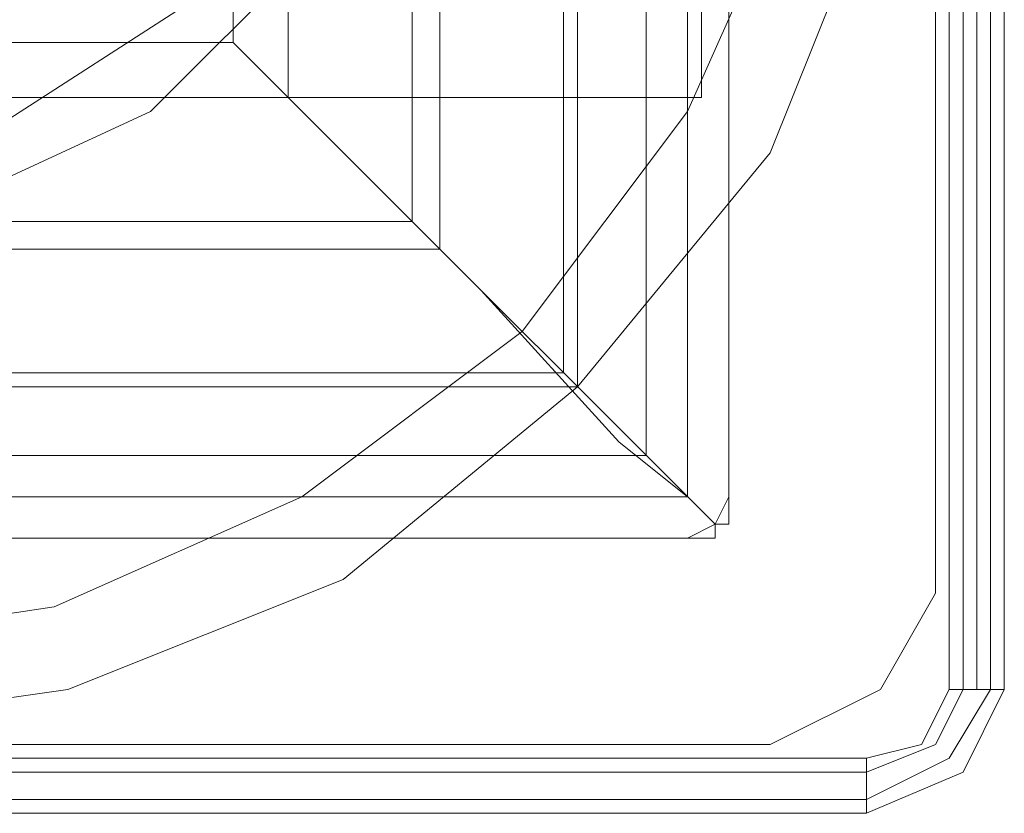
# Model space of a CAD drawing. Units: millimetres. Extents: x -2014 to 4571, y -2774 to 1950.
# Drawn here: x 2637 to 2675, y -910 to -879 of the extents above; entities that cross this region are included whole.
import ezdxf

# ---------------------------------------------------------------- set-up
doc = ezdxf.new("R2010")
doc.units = ezdxf.units.MM

# ---------------------------------------------------------------- blocks, each defined once
blk = doc.blocks.new('WMF0')
at = {"color": 51, "lineweight": 0}
for points in [[(535.4757, -269.3887), (536.1361, -269.2944), (536.765, -269.0428), (537.2995, -268.6026), (537.7397, -268.068), (537.9913, -267.4391), (538.0856, -266.7788), (537.9913, -266.1184), (537.7397, -265.4895), (537.2995, -264.955), (536.765, -264.5462), (536.1361, -264.2632), (535.4757, -264.2003)], [(535.4757, -264.2003), (536.1361, -264.2632), (536.765, -264.5462), (537.2995, -264.955), (537.7397, -265.4895), (537.9913, -266.1184), (538.0856, -266.7788), (538.0856, -266.7788), (537.9913, -267.4391), (537.7397, -268.068), (537.2995, -268.6026), (536.765, -269.0428), (536.1361, -269.2944), (535.4757, -269.3887)], [(535.4757, -269.3887), (536.1361, -269.2944), (536.765, -269.0428), (537.2995, -268.6026), (537.7397, -268.068), (537.9913, -267.4391), (538.0856, -266.7788), (537.9913, -266.1184), (537.7397, -265.4895), (537.2995, -264.955), (536.765, -264.5462), (536.1361, -264.2632), (535.4757, -264.2003)], [(535.4757, -264.2003), (536.1361, -264.2632), (536.765, -264.5462), (537.2995, -264.955), (537.7397, -265.4895), (537.9913, -266.1184), (538.0856, -266.7788), (538.0856, -266.7788), (537.9913, -267.4391), (537.7397, -268.068), (537.2995, -268.6026), (536.765, -269.0428), (536.1361, -269.2944), (535.4757, -269.3887)], [(535.4757, -264.3575), (536.1046, -264.4519), (536.6706, -264.7034), (537.1737, -265.0808), (537.5511, -265.5839), (537.8026, -266.1499), (537.897, -266.7788), (537.897, -266.7788), (537.8026, -267.4077), (537.5511, -267.9737), (537.1737, -268.4768), (536.6706, -268.8542), (536.1046, -269.1057), (535.4757, -269.2)], [(535.4757, -269.2), (536.1046, -269.1057), (536.6706, -268.8542), (537.1737, -268.4768), (537.5511, -267.9737), (537.8026, -267.4077), (537.897, -266.7788), (537.8026, -266.1499), (537.5511, -265.5839), (537.1737, -265.0808), (536.6706, -264.7034), (536.1046, -264.4519), (535.4757, -264.3575)], [(535.4757, -264.3575), (536.1046, -264.4519), (536.6706, -264.7034), (537.1737, -265.0808), (537.5511, -265.5839), (537.8026, -266.1499), (537.897, -266.7788), (537.897, -266.7788), (537.8026, -267.4077), (537.5511, -267.9737), (537.1737, -268.4768), (536.6706, -268.8542), (536.1046, -269.1057), (535.4757, -269.2)], [(535.4757, -269.2), (536.1046, -269.1057), (536.6706, -268.8542), (537.1737, -268.4768), (537.5511, -267.9737), (537.8026, -267.4077), (537.897, -266.7788), (537.8026, -266.1499), (537.5511, -265.5839), (537.1737, -265.0808), (536.6706, -264.7034), (536.1046, -264.4519), (535.4757, -264.3575)], [(537.5825, -265.6153), (537.5825, -267.9422)], [(537.5825, -265.6153), (537.5825, -267.9422)], [(537.5825, -267.9422), (533.3689, -267.9422)], [(537.5825, -267.9422), (533.3689, -267.9422)]]:
    blk.add_lwpolyline(points, dxfattribs=at)
at = {"color": 253, "lineweight": 0}
for points in [[(535.4757, -264.2003), (536.1361, -264.2632), (536.765, -264.5462), (537.2995, -264.955), (537.7397, -265.4895), (537.9913, -266.1184), (538.0856, -266.7788), (538.0856, -266.7788), (537.9913, -267.4391), (537.7397, -268.068), (537.2995, -268.6026), (536.765, -269.0428), (536.1361, -269.2944), (535.4757, -269.3887)], [(535.4757, -264.2003), (536.1361, -264.2632), (536.765, -264.5462), (537.2995, -264.955), (537.7397, -265.4895), (537.9913, -266.1184), (538.0856, -266.7788), (538.0856, -266.7788), (537.9913, -267.4391), (537.7397, -268.068), (537.2995, -268.6026), (536.765, -269.0428), (536.1361, -269.2944), (535.4757, -269.3887)], [(535.4757, -264.2003), (536.1361, -264.2632), (536.765, -264.5462), (537.2995, -264.955), (537.7397, -265.4895), (537.9913, -266.1184), (538.0856, -266.7788), (538.0856, -266.7788), (537.9913, -267.4391), (537.7397, -268.068), (537.2995, -268.6026), (536.765, -269.0428), (536.1361, -269.2944), (535.4757, -269.3887)], [(535.4757, -264.2003), (536.1361, -264.2632), (536.765, -264.5462), (537.2995, -264.955), (537.7397, -265.4895), (537.9913, -266.1184), (538.0856, -266.7788), (538.0856, -266.7788), (537.9913, -267.4391), (537.7397, -268.068), (537.2995, -268.6026), (536.765, -269.0428), (536.1361, -269.2944), (535.4757, -269.3887)], [(535.4757, -269.2), (536.1046, -269.1057), (536.6706, -268.8542), (537.1737, -268.4768), (537.5511, -267.9737), (537.8026, -267.4077), (537.897, -266.7788), (537.8026, -266.1499), (537.5511, -265.5839), (537.1737, -265.0808), (536.6706, -264.7034), (536.1046, -264.4519), (535.4757, -264.3575)], [(535.4757, -264.3575), (536.1046, -264.4519), (536.6706, -264.7034), (537.1737, -265.0808), (537.5511, -265.5839), (537.8026, -266.1499), (537.897, -266.7788), (537.897, -266.7788), (537.8026, -267.4077), (537.5511, -267.9737), (537.1737, -268.4768), (536.6706, -268.8542), (536.1046, -269.1057), (535.4757, -269.2)], [(535.4757, -269.2), (536.1046, -269.1057), (536.6706, -268.8542), (537.1737, -268.4768), (537.5511, -267.9737), (537.8026, -267.4077), (537.897, -266.7788), (537.8026, -266.1499), (537.5511, -265.5839), (537.1737, -265.0808), (536.6706, -264.7034), (536.1046, -264.4519), (535.4757, -264.3575)], [(535.4757, -264.3575), (536.1046, -264.4519), (536.6706, -264.7034), (537.1737, -265.0808), (537.5511, -265.5839), (537.8026, -266.1499), (537.897, -266.7788), (537.897, -266.7788), (537.8026, -267.4077), (537.5511, -267.9737), (537.1737, -268.4768), (536.6706, -268.8542), (536.1046, -269.1057), (535.4757, -269.2)], [(537.5825, -265.6153), (537.5825, -267.9422)], [(537.5825, -265.6153), (537.5825, -267.9422)], [(537.5825, -267.9422), (533.3689, -267.9422)], [(537.5825, -267.9422), (533.3689, -267.9422)]]:
    blk.add_lwpolyline(points, dxfattribs=at)
at = {"color": 27, "lineweight": 0}
for points in [[(538.1485, -264.2632), (538.1485, -269.2944)], [(538.2743, -264.2632), (538.1485, -264.2632), (538.1485, -269.2944), (538.2743, -269.2944)], [(538.1485, -264.2632), (538.1485, -269.2944)], [(538.1485, -269.2944), (538.1485, -264.2632)], [(538.18, -269.2944), (538.18, -264.2632)], [(538.2114, -269.2944), (538.2114, -264.2632)], [(538.2429, -269.2944), (538.2429, -264.2632)], [(538.2743, -269.2944), (538.2743, -264.2632)], [(538.2743, -269.2944), (538.2743, -264.2632)], [(537.5511, -264.7034), (537.5511, -268.8542)], [(537.5511, -264.7034), (537.5511, -268.8542)], [(537.5511, -264.7034), (537.5511, -268.8542)], [(537.6454, -264.7034), (537.6454, -268.8542)], [(537.6454, -268.8542), (537.6454, -264.7034)], [(537.6454, -268.8542), (537.6454, -264.7034)], [(537.4567, -264.7663), (537.4567, -268.7598)], [(537.2681, -264.955), (537.2681, -268.5711)], [(537.2995, -264.955), (537.2995, -268.6026)], [(536.9851, -265.238), (536.9851, -268.2881)], [(536.9222, -265.3009), (536.9222, -268.2253)], [(534.4066, -267.8165), (536.5134, -267.8165)], [(537.614, -268.917), (537.3939, -268.6969), (537.0165, -268.3196), (536.5134, -267.8165)], [(536.6392, -267.9422), (537.0794, -268.3825), (537.3939, -268.7284), (537.5511, -268.8542)], [(533.9978, -268.2253), (536.9222, -268.2253)], [(533.9349, -268.2881), (536.9851, -268.2881)], [(533.6519, -268.5711), (537.2681, -268.5711)], [(533.6519, -268.6026), (537.2995, -268.6026)], [(533.4632, -268.7598), (537.4567, -268.7598)], [(537.5511, -268.8542), (533.4003, -268.8542)], [(533.4003, -268.8542), (537.5511, -268.8542)], [(533.4003, -268.8542), (537.5511, -268.8542)], [(537.6454, -268.8542), (537.614, -268.917), (537.5511, -268.9485)], [(537.5511, -268.9485), (537.614, -268.917), (537.6454, -268.8542)], [(537.614, -268.917), (537.6454, -268.917), (537.6454, -268.8856), (537.6454, -268.8542)], [(537.5511, -268.9485), (537.5825, -268.9485), (537.614, -268.9485), (537.614, -268.917)], [(537.5511, -268.9485), (533.4003, -268.9485)], [(533.4003, -268.9485), (537.5511, -268.9485)], [(533.4003, -268.9485), (537.5511, -268.9485)], [(538.1485, -269.2944), (538.0856, -269.4202), (537.9599, -269.4516)], [(537.9599, -269.4516), (538.0856, -269.4202), (538.1485, -269.2944)], [(537.9599, -269.5774), (538.18, -269.4831), (538.2743, -269.2944)], [(538.1485, -269.2944), (538.0856, -269.4202), (537.9599, -269.4516)], [(537.9599, -269.5774), (538.18, -269.4831), (538.2743, -269.2944)], [(537.9599, -269.4831), (538.1171, -269.4202), (538.18, -269.2944)], [(537.9599, -269.5459), (538.1485, -269.4516), (538.2429, -269.2944)], [(537.9599, -269.4516), (532.9601, -269.4516)], [(537.9599, -269.5774), (537.9599, -269.4516), (532.9601, -269.4516)], [(537.9599, -269.4516), (532.9601, -269.4516)], [(532.9601, -269.4516), (537.9599, -269.4516)], [(532.9601, -269.4831), (537.9599, -269.4831)], [(532.9601, -269.5459), (537.9599, -269.5459)], [(532.9601, -269.5459), (537.9599, -269.5459)], [(532.9601, -269.5774), (537.9599, -269.5774)], [(532.9601, -269.5774), (537.9599, -269.5774)]]:
    blk.add_lwpolyline(points, dxfattribs=at)
for points in [[(537.5511, -268.8542), (533.4003, -268.8542), (533.4003, -264.7034), (537.5511, -264.7034), (537.5511, -268.8542)], [(534.3123, -267.9422), (536.6392, -267.9422), (536.6392, -265.6153), (534.3123, -265.6153), (534.3123, -267.9422)], [(536.5134, -267.8165), (534.4066, -267.8165), (534.4066, -265.7097), (536.5134, -265.7097), (536.5134, -267.8165)]]:
    blk.add_lwpolyline(points, close=True, dxfattribs=at)
at = {"color": 51, "lineweight": 0}
for points in [[(536.9536, -266.7788), (536.8593, -267.219), (536.6706, -267.6278), (536.3247, -267.9737), (535.9159, -268.1624), (535.4757, -268.2567), (535.0355, -268.1624), (534.6267, -267.9737), (534.3123, -267.6278), (534.0921, -267.219), (534.0292, -266.7788), (534.0921, -266.3386), (534.3123, -265.9298), (534.6267, -265.6153), (535.0355, -265.3952), (535.4757, -265.3323), (535.9159, -265.3952), (536.3247, -265.6153), (536.6706, -265.9298), (536.8593, -266.3386), (536.9536, -266.7788)], [(536.9536, -266.7788), (536.8593, -267.219), (536.6706, -267.6278), (536.3247, -267.9737), (535.9159, -268.1624), (535.4757, -268.2567), (535.0355, -268.1624), (534.6267, -267.9737), (534.3123, -267.6278), (534.0921, -267.219), (534.0292, -266.7788), (534.0921, -266.3386), (534.3123, -265.9298), (534.6267, -265.6153), (535.0355, -265.3952), (535.4757, -265.3323), (535.9159, -265.3952), (536.3247, -265.6153), (536.6706, -265.9298), (536.8593, -266.3386), (536.9536, -266.7788)], [(536.9536, -266.7788), (536.8593, -267.219), (536.6706, -267.6278), (536.3247, -267.9737), (535.9159, -268.1624), (535.4757, -268.2567), (535.0355, -268.1624), (534.6267, -267.9737), (534.3123, -267.6278), (534.0921, -267.219), (534.0292, -266.7788), (534.0921, -266.3386), (534.3123, -265.9298), (534.6267, -265.6153), (535.0355, -265.3952), (535.4757, -265.3323), (535.9159, -265.3952), (536.3247, -265.6153), (536.6706, -265.9298), (536.8593, -266.3386), (536.9536, -266.7788)], [(535.4757, -265.4581), (534.9726, -265.5524), (534.5638, -265.8669), (534.2808, -266.2757), (534.155, -266.7788), (534.2808, -267.2819), (534.5638, -267.7221), (534.9726, -268.0051), (535.4757, -268.0995), (535.9788, -268.0051), (536.4191, -267.7221), (536.7021, -267.2819), (536.7964, -266.7788), (536.7021, -266.2757), (536.4191, -265.8669), (535.9788, -265.5524), (535.4757, -265.4581)], [(536.7964, -266.7788), (536.7021, -267.2819), (536.4191, -267.7221), (535.9788, -268.0051), (535.4757, -268.0995), (534.9726, -268.0051), (534.5638, -267.7221), (534.2808, -267.2819), (534.155, -266.7788), (534.2808, -266.2757), (534.5638, -265.8669), (534.9726, -265.5524), (535.4757, -265.4581), (535.9788, -265.5524), (536.4191, -265.8669), (536.7021, -266.2757), (536.7964, -266.7788)], [(537.5825, -265.6153), (537.5825, -267.9422), (533.3689, -267.9422), (533.3689, -265.6153), (537.5825, -265.6153)], [(537.5825, -265.6153), (537.5825, -267.9422), (533.3689, -267.9422), (533.3689, -265.6153), (537.5825, -265.6153)]]:
    blk.add_lwpolyline(points, close=True, dxfattribs=at)
at = {"color": 253, "lineweight": 0}
blk.add_lwpolyline([(533.3689, -267.9422), (533.3689, -265.6153), (537.5825, -265.6153), (537.5825, -267.9422), (533.3689, -267.9422)], close=True, dxfattribs=at)
blk.add_lwpolyline([(533.3689, -267.9422), (533.3689, -265.6153), (537.5825, -265.6153), (537.5825, -267.9422), (533.3689, -267.9422)], close=True, dxfattribs=at)
at = {"color": 30, "lineweight": 0}
for points in [[(538.1171, -269.0743), (538.1171, -267.2505)], [(538.1171, -269.0743), (538.1171, -267.2505)], [(537.7397, -269.4202), (537.9913, -269.2944), (538.1171, -269.0743)], [(537.7397, -269.4202), (537.9913, -269.2944), (538.1171, -269.0743)], [(535.9474, -269.4202), (537.7397, -269.4202)], [(535.9474, -269.4202), (537.7397, -269.4202)]]:
    blk.add_lwpolyline(points, dxfattribs=at)

msp = doc.modelspace()

# ---------------------------------------------------------------- block references
at = {"xscale": 17.118109, "yscale": 17.118109, "zscale": 17.118109}
msp.add_blockref('WMF0', (-6538.892, 3704.97), dxfattribs=at)

doc.saveas('drawing.dxf')
